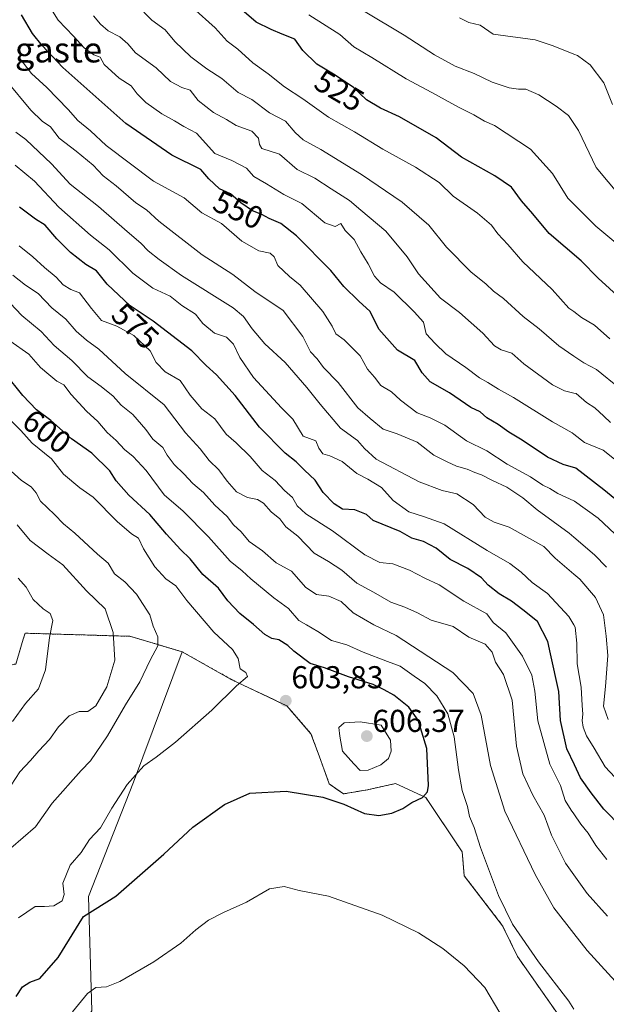
# Model space of a CAD drawing. Units: metres. Extents: x 641840 to 645311, y 4716002 to 4718386.
# Drawn here: x 643919 to 644105, y 4716984 to 4717295 of the extents above; entities that cross this region are included whole.
import ezdxf
from ezdxf.enums import TextEntityAlignment as Align

# ---------------------------------------------------------------- set-up
doc = ezdxf.new("R2010")
doc.units = ezdxf.units.M
doc.header["$MEASUREMENT"] = 0
doc.linetypes.add('TRAZOS', pattern=[0.75, 0.5, -0.25])
for name, color, linetype, lineweight in [('Arbolado forestal', 92, 'TRAZOS', 0), ('Arbolado forestal CxS', 92, 'Continuous', 0), ('Carátula', 7, 'Continuous', 5), ('Cultivos leñosos', 92, 'Continuous', 0), ('Cultivos leñosos CxS', 92, 'Continuous', 0), ('Curva de nivel maestra', 36, 'Continuous', 30), ('Curva de nivel normal', 36, 'Continuous', 0), ('Matorral', 135, 'Continuous', 0), ('Matorral CxS', 135, 'Continuous', 0), ('Punto de cota en terreno', 7, 'Continuous', 0), ('Rótulo de curva de nivel directora', 19, 'Continuous', 0), ('Rótulo de punto de cota en terreno', 19, 'Continuous', 0), ('Texto cartográfico', 19, 'Continuous', 0)]:
    doc.layers.add(name, color=color, linetype=linetype, lineweight=lineweight)
doc.styles.add('Arial', font='txt', dxfattribs={"height": 0.2})

# ---------------------------------------------------------------- blocks, each defined once
blk = doc.blocks.new('*U171')
at = {"layer": 'Curva de nivel normal', "color": 36, "linetype": 'Continuous', "lineweight": 0}
blk.add_polyline3d([(643919, 4717283.62, 555), (643922.97, 4717278.45, 555), (643927.78, 4717274, 555), (643934.54, 4717267.11, 555), (643937.67, 4717263.6, 555), (643941.58, 4717260.3, 555), (643946.63, 4717255.7, 555), (643961.54, 4717244.46, 555), (643971.25, 4717239.2, 555), (643976.78, 4717234.43, 555), (643983.05, 4717231.02, 555), (643989.46, 4717225.43, 555), (643994.84, 4717222.45, 555), (643998.46, 4717221.65, 555), (643999.73, 4717220.48, 555), (644000.84, 4717217.73, 555), (644004.52, 4717214.3, 555), (644007.89, 4717211.6, 555), (644015.12, 4717203.22, 555), (644018.02, 4717198.59, 555), (644019.23, 4717196.14, 555), (644021.78, 4717194.27, 555), (644026.91, 4717189.21, 555), (644029.23, 4717184.98, 555), (644031.42, 4717182.46, 555), (644033.46, 4717179.88, 555), (644036.8, 4717177.87, 555), (644039.64, 4717175.24, 555), (644044.9, 4717171.22, 555), (644049.05, 4717169.66, 555), (644053.64, 4717167.29, 555), (644060.46, 4717162.39, 555), (644066.9, 4717159.16, 555), (644073.41, 4717155, 555), (644080.77, 4717150.95, 555), (644084.62, 4717148.34, 555), (644086.88, 4717147.31, 555), (644089.34, 4717145.73, 555), (644094.42, 4717143.34, 555), (644094.62, 4717143.24, 555), (644102.19, 4717137.94, 555), (644109.23, 4717131.27, 555)], dxfattribs=at)
blk = doc.blocks.new('*U172')
at = {"layer": 'Curva de nivel normal', "color": 36, "linetype": 'Continuous', "lineweight": 0}
blk.add_polyline3d([(643915.05, 4717276.11, 560), (643922.72, 4717266.88, 560), (643926.39, 4717263.35, 560), (643929, 4717261.62, 560), (643931.76, 4717258.06, 560), (643937.1, 4717253.94, 560), (643942.42, 4717249.46, 560), (643945.66, 4717246.13, 560), (643949.72, 4717242.98, 560), (643955.98, 4717237.6, 560), (643959.36, 4717235.41, 560), (643963.25, 4717231.83, 560), (643976.93, 4717221.17, 560), (643986.59, 4717214.89, 560), (643993.57, 4717209.54, 560), (644002.58, 4717203.55, 560), (644008.71, 4717195.34, 560), (644011.16, 4717190.47, 560), (644013.31, 4717188.28, 560), (644015.34, 4717185.57, 560), (644019.91, 4717180.8, 560), (644026.18, 4717172.83, 560), (644030.09, 4717169.4, 560), (644034.19, 4717166.03, 560), (644038.56, 4717164.55, 560), (644044.94, 4717161.93, 560), (644050.16, 4717157.82, 560), (644054.36, 4717155.69, 560), (644057.38, 4717154.31, 560), (644060.69, 4717153.44, 560), (644063.12, 4717152.38, 560), (644065.27, 4717151.62, 560), (644068.74, 4717149.77, 560), (644073.26, 4717147.72, 560), (644078.36, 4717144.38, 560), (644082.86, 4717140.52, 560), (644092.93, 4717133.17, 560), (644094.42, 4717131.9, 560), (644100.96, 4717126.3, 560), (644104.8, 4717122.44, 560)], dxfattribs=at)
blk = doc.blocks.new('*U175')
at = {"layer": 'Curva de nivel normal', "color": 36, "linetype": 'Continuous', "lineweight": 0}
blk.add_polyline3d([(644106.09, 4717168.14, 540), (644103.98, 4717170.2, 540), (644101.13, 4717172.73, 540), (644098.42, 4717174.47, 540), (644095.16, 4717177.29, 540), (644094.42, 4717177.46, 540), (644091.47, 4717178.14, 540), (644087.72, 4717180.06, 540), (644078.66, 4717186.64, 540), (644074.88, 4717190.04, 540), (644071.48, 4717191.07, 540), (644069.36, 4717192.4, 540), (644065.64, 4717196.39, 540), (644058.33, 4717202.94, 540), (644052.28, 4717207.5, 540), (644045.31, 4717215.14, 540), (644041.7, 4717220.53, 540), (644035.03, 4717228.67, 540), (644027.14, 4717235.22, 540), (644023.53, 4717238.37, 540), (644017.68, 4717242.04, 540), (644012.55, 4717245.4, 540), (644006.97, 4717248.11, 540), (644001.43, 4717252.98, 540), (643995.78, 4717254.78, 540), (643995.09, 4717256.05, 540), (643994.74, 4717258.01, 540), (643992.63, 4717260.25, 540), (643987.72, 4717262, 540), (643984.62, 4717263.92, 540), (643980.49, 4717266.13, 540), (643975.62, 4717269.89, 540), (643973.11, 4717273.21, 540), (643970.5, 4717274.01, 540), (643966.96, 4717275.98, 540), (643962.4, 4717280.3, 540), (643955.86, 4717285.02, 540), (643953.43, 4717287.89, 540), (643950.9, 4717290.06, 540), (643947.25, 4717291.91, 540), (643944.77, 4717294.04, 540), (643942.59, 4717296.66, 540)], dxfattribs=at)
blk = doc.blocks.new('*U176')
at = {"layer": 'Curva de nivel normal', "color": 36, "linetype": 'Continuous', "lineweight": 0}
blk.add_polyline3d([(643973.97, 4717299.26, 530), (643981.01, 4717292.87, 530), (643984.83, 4717288.68, 530), (643988.25, 4717286.11, 530), (643992.92, 4717281.82, 530), (643997.84, 4717278.38, 530), (644002.97, 4717274.29, 530), (644008.8, 4717270.46, 530), (644016.84, 4717264.62, 530), (644025.06, 4717260.01, 530), (644034.04, 4717254.56, 530), (644044.36, 4717248.88, 530), (644051.82, 4717243.98, 530), (644056.25, 4717239.74, 530), (644063.95, 4717234.36, 530), (644068.46, 4717230.48, 530), (644070.46, 4717227.77, 530), (644073.59, 4717224.39, 530), (644078.37, 4717218.92, 530), (644087.6, 4717210.16, 530), (644092.9, 4717204.32, 530), (644094.42, 4717203.2, 530), (644096.89, 4717201.38, 530), (644100.98, 4717198.95, 530), (644105.83, 4717194.57, 530)], dxfattribs=at)
blk = doc.blocks.new('*U190')
at = {"layer": 'Curva de nivel normal', "color": 36, "linetype": 'Continuous', "lineweight": 0}
blk.add_polyline3d([(644107.68, 4717224.92, 520), (644101.44, 4717230.26, 520), (644094.42, 4717237.21, 520), (644092.57, 4717239.04, 520), (644087.71, 4717246.9, 520), (644080.76, 4717254.6, 520), (644069.38, 4717262.02, 520), (644066.18, 4717263.42, 520), (644062.82, 4717265.38, 520), (644057.95, 4717267.8, 520), (644049.57, 4717272.5, 520), (644041.43, 4717276.74, 520), (644030.58, 4717283.54, 520), (644024.86, 4717286.91, 520), (644020.44, 4717290.8, 520), (644010.68, 4717296.97, 520)], dxfattribs=at)
blk = doc.blocks.new('*U191')
at = {"layer": 'Curva de nivel normal', "color": 36, "linetype": 'Continuous', "lineweight": 0}
blk.add_polyline3d([(644106.64, 4717268.65, 510), (644103.88, 4717275.51, 510), (644099.61, 4717281.24, 510), (644095.64, 4717284.12, 510), (644094.42, 4717284.6, 510), (644087.93, 4717287.16, 510), (644082.24, 4717289.12, 510), (644068.95, 4717290.93, 510), (644064.78, 4717293.77, 510), (644061.28, 4717294.61, 510), (644058.28, 4717296.01, 510)], dxfattribs=at)
blk = doc.blocks.new('*U196')
at = {"layer": 'Curva de nivel normal', "color": 36, "linetype": 'Continuous', "lineweight": 0}
blk.add_polyline3d([(644108.39, 4717155.72, 545), (644103.77, 4717159.36, 545), (644097.77, 4717161.83, 545), (644094.42, 4717164.45, 545), (644093.92, 4717164.84, 545), (644087.71, 4717168.36, 545), (644075.38, 4717176.1, 545), (644070.61, 4717178.69, 545), (644067.28, 4717180.78, 545), (644064.62, 4717182.29, 545), (644060.28, 4717185.55, 545), (644053.95, 4717189.89, 545), (644050.65, 4717193.11, 545), (644047.8, 4717196.19, 545), (644046.89, 4717199.86, 545), (644044.01, 4717203.15, 545), (644037.62, 4717209.38, 545), (644033.37, 4717212.34, 545), (644031.38, 4717214.45, 545), (644029.45, 4717218.34, 545), (644027.1, 4717222.07, 545), (644024.98, 4717225.96, 545), (644022.19, 4717228.84, 545), (644020.75, 4717231.07, 545), (644018.95, 4717230.12, 545), (644015.69, 4717231.3, 545), (644008.4, 4717237.33, 545), (644002.74, 4717240.25, 545), (643997.26, 4717243.64, 545), (643993.27, 4717245.93, 545), (643990.9, 4717248.54, 545), (643986.33, 4717250.97, 545), (643980.96, 4717253.21, 545), (643975.15, 4717259.62, 545), (643971.12, 4717261.75, 545), (643968.21, 4717263.52, 545), (643964.13, 4717265.76, 545), (643959.17, 4717269.25, 545), (643956.41, 4717272.02, 545), (643954.51, 4717274.62, 545), (643950.64, 4717277.04, 545), (643945.98, 4717281.33, 545), (643944.66, 4717283.61, 545), (643942.7, 4717284.32, 545), (643939.64, 4717286.59, 545), (643936.3, 4717290.26, 545), (643931.41, 4717295.36, 545), (643928.58, 4717299.86, 545)], dxfattribs=at)
blk = doc.blocks.new('*U198')
at = {"layer": 'Curva de nivel normal', "color": 36, "linetype": 'Continuous', "lineweight": 0}
blk.add_polyline3d([(643958.52, 4717297.81, 535), (643961, 4717295.32, 535), (643965.23, 4717292.28, 535), (643968.25, 4717288.55, 535), (643973.4, 4717283.7, 535), (643978.41, 4717279.98, 535), (643983.18, 4717276.92, 535), (643988.27, 4717272.5, 535), (643992.6, 4717270.23, 535), (643998.22, 4717266.06, 535), (644003.28, 4717263.4, 535), (644006.29, 4717259.79, 535), (644008.82, 4717257.46, 535), (644014.48, 4717254.44, 535), (644027.36, 4717246.58, 535), (644040.13, 4717237.77, 535), (644048.6, 4717230.49, 535), (644054.2, 4717223.59, 535), (644062, 4717215.63, 535), (644066.64, 4717211.94, 535), (644069.03, 4717209.65, 535), (644072.25, 4717207.3, 535), (644078.42, 4717201.7, 535), (644083.52, 4717197.75, 535), (644089.68, 4717192.34, 535), (644094.42, 4717189.15, 535), (644097.62, 4717187, 535), (644101.62, 4717184.88, 535), (644108.9, 4717178.97, 535)], dxfattribs=at)
blk = doc.blocks.new('*U202')
at = {"layer": 'Curva de nivel maestra', "color": 36, "linetype": 'Continuous', "lineweight": 30}
blk.add_polyline3d([(644111.68, 4717204.99, 525), (644102.15, 4717213.8, 525), (644096.75, 4717219.2, 525), (644086.69, 4717227.86, 525), (644081.48, 4717234.12, 525), (644077.93, 4717238.19, 525), (644074.75, 4717242.5, 525), (644069.49, 4717246.16, 525), (644058.98, 4717252.05, 525), (644050.92, 4717258.08, 525), (644039.28, 4717264.79, 525), (644033.28, 4717267.5, 525), (644028.94, 4717270.16, 525), (644024.73, 4717274.06, 525), (644018.99, 4717277.94, 525), (644013.17, 4717281.4, 525), (644008.8, 4717285.77, 525), (644006.27, 4717289.35, 525), (644002.23, 4717290.86, 525), (643998.78, 4717292.4, 525), (643994.05, 4717294.68, 525), (643990.19, 4717297.98, 525)], dxfattribs=at)
blk = doc.blocks.new('*U209')
at = {"layer": 'Curva de nivel maestra', "color": 36, "linetype": 'Continuous', "lineweight": 30}
blk.add_polyline3d([(644107.38, 4717144.06, 550), (644103.98, 4717146.91, 550), (644095.03, 4717153.74, 550), (644091.08, 4717154.83, 550), (644086.08, 4717157.15, 550), (644078.14, 4717162.58, 550), (644073.86, 4717165.13, 550), (644070.5, 4717167.49, 550), (644066.95, 4717169.61, 550), (644064.87, 4717171.54, 550), (644061.92, 4717172.94, 550), (644055.14, 4717177.57, 550), (644048.99, 4717181.01, 550), (644046.49, 4717183.86, 550), (644044.18, 4717187.7, 550), (644038.68, 4717190.98, 550), (644032.81, 4717197.6, 550), (644030.1, 4717203.24, 550), (644026.42, 4717206.47, 550), (644021.68, 4717211.13, 550), (644017.62, 4717216.17, 550), (644006.75, 4717227.2, 550), (644001.78, 4717231.09, 550), (643998.12, 4717232.58, 550), (643995.78, 4717233.85, 550), (643992.8, 4717235.08, 550), (643989.12, 4717237.6, 550), (643985.86, 4717240.43, 550), (643982.39, 4717242.02, 550), (643979.05, 4717245.12, 550), (643976.56, 4717248.16, 550), (643967.36, 4717252.62, 550), (643952.75, 4717262.65, 550), (643932.88, 4717280.35, 550), (643926.36, 4717287.27, 550), (643923.31, 4717291.13, 550), (643919.84, 4717296.96, 550)], dxfattribs=at)
blk = doc.blocks.new('5PATER')
at = {"layer": 'Carátula', "linetype": 'Continuous', "lineweight": 5}
h = blk.add_hatch(color=250, dxfattribs=at)
edge = h.paths.add_edge_path()
edge.add_ellipse((0, 0.01), major_axis=(-1.33, -1.34), ratio=0.999422, start_angle=0, end_angle=360)

msp = doc.modelspace()

# ---------------------------------------------------------------- linework, layer by layer
at = {"layer": 'Arbolado forestal', "color": 92, "linetype": 'TRAZOS', "lineweight": 0}
for points in [[(643970.58, 4717095.7, 607.98), (643954.03, 4717100.56, 612.83), (643920.94, 4717101.54, 623), (643920.38, 4717099.67, 623.43), (643918.02, 4717091.8, 623.89), (643897.59, 4717087.91, 623.65), (643886.88, 4717101.54, 624.51), (643886.93, 4717118.48, 625.25), (643880.07, 4717147.3, 625.46)], [(644097.61, 4716969.44, 595.27), (644076.66, 4716999.3, 595.84), (644071.94, 4717009.07, 595.77), (644059.8, 4717024.89, 596.69), (644059.14, 4717032.41, 596.77), (644047.62, 4717049.61, 599.69), (644038.08, 4717054.01, 602.15), (644029.2, 4717052.06, 602.07), (644021.59, 4717050.75, 601.34), (644017.13, 4717053.9, 601.44), (644013.91, 4717062.78, 602.42), (644011.34, 4717069.76, 602.93), (644003.68, 4717078.61, 603.38), (643986.15, 4717086.93, 605.48), (643970.58, 4717095.7, 607.98)]]:
    msp.add_polyline3d(points, dxfattribs=at)
at = {"layer": 'Arbolado forestal CxS', "color": 92, "linetype": 'Continuous', "lineweight": 0}
msp.add_polyline3d([(644097.61, 4716969.44, 595.27), (644076.66, 4716999.3, 595.84), (644071.94, 4717009.07, 595.77), (644059.8, 4717024.89, 596.69), (644059.14, 4717032.41, 596.77), (644047.62, 4717049.61, 599.69), (644038.08, 4717054.01, 602.15), (644029.2, 4717052.06, 602.07), (644021.59, 4717050.75, 601.34), (644017.13, 4717053.9, 601.44), (644013.91, 4717062.78, 602.42), (644011.34, 4717069.76, 602.93), (644003.68, 4717078.61, 603.38), (643986.15, 4717086.93, 605.48), (643970.58, 4717095.7, 607.98), (643954.03, 4717100.56, 612.83), (643920.94, 4717101.54, 623), (643920.38, 4717099.67, 623.43), (643918.02, 4717091.8, 623.89)], dxfattribs=at)
at = {"layer": 'Cultivos leñosos', "color": 92, "linetype": 'Continuous', "lineweight": 0}
for points in [[(643970.58, 4717095.7, 607.98), (643955.21, 4717054.43, 604.78), (643940.98, 4717018.3, 600.87), (643942.07, 4716982.17, 593.85), (643930.03, 4716965.75, 593.49), (643935.5, 4716959.18, 592.21), (643947.54, 4716956.99, 589.59), (643956.3, 4716965.75, 591.06), (643978.2, 4716962.46, 588.42), (644018.2, 4716951.18, 586.1), (644019.29, 4716950.87, 586.05), (644020.38, 4716950.56, 586.03), (644020.9, 4716950.42, 586.02), (644035.14, 4716954.8, 588.19), (644052.66, 4716953.7, 590.8), (644075.65, 4716954.8, 594.29), (644097.61, 4716969.44, 595.27)], [(644097.61, 4716969.44, 595.27), (644076.66, 4716999.3, 595.84), (644071.94, 4717009.07, 595.77), (644059.8, 4717024.89, 596.69), (644059.14, 4717032.41, 596.77), (644047.62, 4717049.61, 599.69), (644038.08, 4717054.01, 602.15), (644029.2, 4717052.06, 602.07), (644021.59, 4717050.75, 601.34), (644017.13, 4717053.9, 601.44), (644013.91, 4717062.78, 602.42), (644011.34, 4717069.76, 602.93), (644003.68, 4717078.61, 603.38), (643986.15, 4717086.93, 605.48), (643970.58, 4717095.7, 607.98)]]:
    msp.add_polyline3d(points, dxfattribs=at)
at = {"layer": 'Cultivos leñosos CxS', "color": 92, "linetype": 'Continuous', "lineweight": 0}
msp.add_polyline3d([(643942.07, 4716982.17, 593.85), (643940.98, 4717018.3, 600.87), (643955.21, 4717054.43, 604.78), (643970.58, 4717095.7, 607.98), (643986.15, 4717086.93, 605.48), (644003.68, 4717078.61, 603.38), (644011.34, 4717069.76, 602.93), (644013.91, 4717062.78, 602.42), (644017.13, 4717053.9, 601.44), (644021.59, 4717050.75, 601.34), (644029.2, 4717052.06, 602.07), (644038.08, 4717054.01, 602.15), (644047.62, 4717049.61, 599.69), (644059.14, 4717032.41, 596.77), (644059.8, 4717024.89, 596.69), (644071.94, 4717009.07, 595.77), (644076.66, 4716999.3, 595.84), (644097.61, 4716969.44, 595.27)], dxfattribs=at)
at = {"layer": 'Curva de nivel maestra', "color": 36, "linetype": 'Continuous', "lineweight": 30}
for points in [[(644109.58, 4717040.17, 575), (644103.91, 4717045.91, 575), (644099.94, 4717051.1, 575), (644096.51, 4717055.82, 575), (644094.67, 4717059.96, 575), (644092.26, 4717064.95, 575), (644090.25, 4717073.95, 575), (644089.71, 4717083.16, 575), (644087.04, 4717095.04, 575), (644086.27, 4717098.97, 575), (644082.95, 4717105.29, 575), (644078.32, 4717108.95, 575), (644074.76, 4717111.64, 575), (644070.86, 4717113.98, 575), (644067.41, 4717116.68, 575), (644065.24, 4717119.05, 575), (644060.93, 4717122.01, 575), (644055.32, 4717124.84, 575), (644050.95, 4717128.43, 575), (644046.95, 4717130.56, 575), (644043.2, 4717131.54, 575), (644039.5, 4717133.71, 575), (644030.96, 4717137.15, 575), (644028.85, 4717139.11, 575), (644025.24, 4717140.49, 575), (644021.3, 4717140.8, 575), (644018.63, 4717142.39, 575), (644015.24, 4717145.98, 575), (644012.61, 4717149.95, 575), (644009.29, 4717153.07, 575), (644006.65, 4717155.7, 575), (644003.14, 4717158.42, 575), (643995.02, 4717166.67, 575), (643987.39, 4717176.71, 575), (643981.43, 4717183.26, 575), (643978.18, 4717186.15, 575), (643973.72, 4717190.79, 575), (643961.45, 4717200.14, 575), (643954.14, 4717205.04, 575), (643946.91, 4717211.87, 575), (643943.49, 4717216.12, 575), (643940.18, 4717218.14, 575), (643935.28, 4717221.92, 575), (643930.95, 4717226.18, 575), (643927.28, 4717230.51, 575), (643924.25, 4717232.46, 575), (643919.2, 4717236.2, 575)], [(643918.11, 4716986.75, 600), (643920.1, 4716989.79, 600), (643922.46, 4716991.25, 600), (643925.66, 4716992.37, 600), (643931.37, 4716999.01, 600), (643939.45, 4717011.96, 600), (643949.61, 4717018.4, 600), (643964.77, 4717031.69, 600), (643973.96, 4717040.24, 600), (643983.96, 4717047.42, 600), (643992.02, 4717050.93, 600), (644003.45, 4717051.65, 600), (644015.12, 4717049.74, 600), (644021.68, 4717047.54, 600), (644028.24, 4717044.53, 600), (644032.8, 4717043.89, 600), (644036.86, 4717044.65, 600), (644040.39, 4717046.09, 600), (644043.23, 4717048.06, 600), (644046.62, 4717049.66, 600), (644048.15, 4717051.36, 600), (644048.53, 4717053.44, 600), (644047.94, 4717065.05, 600), (644045.2, 4717074.1, 600), (644042.28, 4717078.18, 600), (644037.54, 4717082, 600), (644034.5, 4717083.62, 600), (644031.03, 4717085.28, 600), (644023.16, 4717087.7, 600), (644015.58, 4717090.63, 600), (644011.08, 4717091.96, 600), (644005.89, 4717095.88, 600), (644004.06, 4717097.63, 600), (644001.14, 4717099.43, 600), (643998.94, 4717099.91, 600), (643996.7, 4717101.08, 600), (643993.2, 4717104.29, 600), (643988.8, 4717107.78, 600), (643985.1, 4717111.75, 600), (643982.1, 4717115.75, 600), (643977.12, 4717120.1, 600), (643973.12, 4717125.1, 600), (643970.05, 4717128.03, 600), (643965.67, 4717132.85, 600), (643960.41, 4717139.1, 600), (643953.71, 4717145.13, 600), (643949.78, 4717149.69, 600), (643947.74, 4717152.85, 600), (643942.06, 4717158.47, 600), (643935.62, 4717162.97, 600), (643929.08, 4717168.79, 600), (643924.58, 4717172.18, 600), (643920.27, 4717176.65, 600), (643914.7, 4717183.67, 600)]]:
    msp.add_polyline3d(points, dxfattribs=at)
at = {"layer": 'Curva de nivel normal', "color": 36, "linetype": 'Continuous', "lineweight": 0}
for points in [[(644027.91, 4717298.26, 515), (644040.76, 4717290.56, 515), (644050.36, 4717284.38, 515), (644056.95, 4717280.78, 515), (644062.89, 4717278.42, 515), (644068.65, 4717275.73, 515), (644074.02, 4717273.9, 515), (644076.9, 4717273.5, 515), (644079.28, 4717273.54, 515), (644083.36, 4717271.77, 515), (644088.91, 4717268.18, 515), (644092.76, 4717265.16, 515), (644094.42, 4717262.63, 515), (644095.88, 4717260.4, 515), (644101.49, 4717248.77, 515), (644109.06, 4717239.71, 515)], [(644105.28, 4717074.28, 565), (644103.8, 4717078.47, 565), (644104.43, 4717084.68, 565), (644105.15, 4717094.54, 565), (644104.66, 4717100.62, 565), (644103.78, 4717107.4, 565), (644101.34, 4717112.8, 565), (644096.32, 4717118.59, 565), (644094.42, 4717120.22, 565), (644088.56, 4717125.23, 565), (644085, 4717128.9, 565), (644073.98, 4717135.07, 565), (644069.25, 4717136.63, 565), (644066.44, 4717138.27, 565), (644062.62, 4717142.24, 565), (644057.48, 4717145.62, 565), (644052.83, 4717146.66, 565), (644045.58, 4717149.34, 565), (644031.95, 4717156.53, 565), (644028.27, 4717159.93, 565), (644026.06, 4717162.46, 565), (644020.7, 4717166.35, 565), (644014.23, 4717173.94, 565), (644009.98, 4717179.16, 565), (644003.14, 4717187.06, 565), (643996.77, 4717193.06, 565), (643992.78, 4717197.76, 565), (643989.96, 4717201.64, 565), (643986.74, 4717204.37, 565), (643970.38, 4717214.62, 565), (643963.34, 4717219.71, 565), (643959.81, 4717222.38, 565), (643957.52, 4717224.82, 565), (643953.19, 4717228.49, 565), (643944.12, 4717236.41, 565), (643935.22, 4717243.51, 565), (643929.25, 4717249.87, 565), (643921.23, 4717257.64, 565), (643917.99, 4717259.89, 565)], [(644109, 4717054.32, 570), (644104.39, 4717059.25, 570), (644100.88, 4717065.21, 570), (644098.48, 4717069.09, 570), (644097.4, 4717071.82, 570), (644097.08, 4717073.92, 570), (644097.3, 4717075.94, 570), (644097.08, 4717078.66, 570), (644096.78, 4717084.45, 570), (644095.5, 4717091.83, 570), (644095.44, 4717098.44, 570), (644094.83, 4717103.5, 570), (644094.42, 4717104.2, 570), (644092.86, 4717106.86, 570), (644086.15, 4717114.14, 570), (644081.27, 4717117.59, 570), (644077.83, 4717120.82, 570), (644074.23, 4717123.55, 570), (644067.06, 4717127.72, 570), (644053.43, 4717136.13, 570), (644046.89, 4717138.4, 570), (644042.26, 4717139.89, 570), (644037.36, 4717143.52, 570), (644033.61, 4717147.63, 570), (644029.34, 4717150.25, 570), (644025.84, 4717152, 570), (644021.18, 4717155.78, 570), (644017.29, 4717157.64, 570), (644015.09, 4717158.26, 570), (644013.87, 4717160.01, 570), (644012.84, 4717162.31, 570), (644008.82, 4717163.8, 570), (644005.62, 4717169.19, 570), (644002, 4717172.79, 570), (643993.2, 4717182.35, 570), (643988.82, 4717188.72, 570), (643986.84, 4717192.93, 570), (643984.6, 4717195.09, 570), (643980.83, 4717196.37, 570), (643977.18, 4717199.49, 570), (643974.81, 4717202.44, 570), (643970.52, 4717205.16, 570), (643966.78, 4717208.08, 570), (643961.35, 4717210.65, 570), (643954.97, 4717215.32, 570), (643947.52, 4717222.7, 570), (643941.66, 4717227.4, 570), (643931.66, 4717236.19, 570), (643923.97, 4717244.44, 570), (643920.82, 4717246.91, 570), (643917.81, 4717249.46, 570)], [(644104.91, 4717030.04, 580), (644101.36, 4717034.42, 580), (644098.95, 4717038.3, 580), (644096.68, 4717041.16, 580), (644094.42, 4717044.48, 580), (644093.64, 4717045.62, 580), (644091.73, 4717048.63, 580), (644090.2, 4717053.42, 580), (644086.85, 4717060.19, 580), (644083.06, 4717073.84, 580), (644082.14, 4717083.17, 580), (644081.13, 4717088.25, 580), (644078.24, 4717094.33, 580), (644072.93, 4717101.71, 580), (644068.98, 4717104.88, 580), (644066.95, 4717107.63, 580), (644059.69, 4717111.65, 580), (644051.89, 4717116.8, 580), (644047.33, 4717118.97, 580), (644042.5, 4717121.5, 580), (644037.2, 4717123.48, 580), (644033.1, 4717123.88, 580), (644028.36, 4717126.29, 580), (644018.18, 4717133.91, 580), (644009.74, 4717139.32, 580), (644007.01, 4717141.77, 580), (644005.52, 4717144.48, 580), (644003, 4717146.62, 580), (644000.02, 4717149.79, 580), (643995.94, 4717153.02, 580), (643992.08, 4717157.4, 580), (643987.73, 4717161.71, 580), (643984.48, 4717164.46, 580), (643980.92, 4717169.27, 580), (643976.83, 4717172.42, 580), (643973.18, 4717176.81, 580), (643969.94, 4717181.41, 580), (643965.23, 4717184.14, 580), (643962.44, 4717187.13, 580), (643960.5, 4717190.8, 580), (643955.37, 4717195.67, 580), (643949.96, 4717198.58, 580), (643945.14, 4717200.44, 580), (643941.91, 4717204.21, 580), (643938.17, 4717209.13, 580), (643935.36, 4717210.23, 580), (643933.03, 4717211.64, 580), (643930.74, 4717214.12, 580), (643927.1, 4717217.09, 580), (643923.4, 4717220.5, 580), (643919.12, 4717223.94, 580)], [(643917.04, 4717214.76, 585), (643921.09, 4717211.53, 585), (643925.04, 4717208.94, 585), (643929.44, 4717204.4, 585), (643933.82, 4717200.85, 585), (643937.06, 4717196.99, 585), (643940.32, 4717194.16, 585), (643944.31, 4717191.32, 585), (643952.57, 4717183.66, 585), (643964.94, 4717173.75, 585), (643971.67, 4717164.88, 585), (643976.35, 4717159.87, 585), (643979.2, 4717156.12, 585), (643982.23, 4717153.2, 585), (643984.8, 4717149.64, 585), (643987.84, 4717146.26, 585), (643991.26, 4717144.44, 585), (643994.46, 4717143.78, 585), (643996.28, 4717142.6, 585), (643998.71, 4717139.88, 585), (644001.47, 4717137.73, 585), (644003.44, 4717135.2, 585), (644007.22, 4717132.2, 585), (644012.35, 4717126.87, 585), (644016.89, 4717124.26, 585), (644021.1, 4717121.5, 585), (644025.87, 4717117.34, 585), (644031.1, 4717114.52, 585), (644036.62, 4717111.31, 585), (644040.98, 4717109.78, 585), (644044.98, 4717107.97, 585), (644049.32, 4717105.65, 585), (644056.28, 4717103.62, 585), (644061.27, 4717100.27, 585), (644066.38, 4717098.04, 585), (644068.59, 4717095.59, 585), (644069.7, 4717092.36, 585), (644072.19, 4717088.52, 585), (644074.9, 4717080.36, 585), (644076.35, 4717065.87, 585), (644078.34, 4717057.14, 585), (644081.45, 4717050.36, 585), (644085.04, 4717044.02, 585), (644087.43, 4717037.7, 585), (644091.81, 4717028.87, 585), (644094.42, 4717025.19, 585), (644098.65, 4717019.23, 585), (644105.13, 4717012.14, 585)], [(644114.2, 4716984.3, 590), (644098.62, 4717001.25, 590), (644094.42, 4717006.67, 590), (644088.14, 4717014.76, 590), (644082.18, 4717025.31, 590), (644072.65, 4717045.31, 590), (644068.1, 4717059.72, 590), (644065.19, 4717075.67, 590), (644062.59, 4717082.52, 590), (644056.21, 4717089.1, 590), (644038.3, 4717100.86, 590), (644031.2, 4717104.16, 590), (644024.72, 4717107.97, 590), (644020.87, 4717111.58, 590), (644016.98, 4717113.2, 590), (644013.13, 4717113.73, 590), (644009.7, 4717115.94, 590), (644005.21, 4717121.19, 590), (644000.36, 4717123.79, 590), (643996.06, 4717127.53, 590), (643991.8, 4717130.5, 590), (643989.22, 4717133.61, 590), (643986.86, 4717135.78, 590), (643984.8, 4717138.45, 590), (643980.99, 4717141.97, 590), (643977.4, 4717146.04, 590), (643973.97, 4717148.9, 590), (643971.12, 4717151.89, 590), (643968.03, 4717154.85, 590), (643965.88, 4717157.78, 590), (643964.53, 4717160.2, 590), (643961.38, 4717162.88, 590), (643959.17, 4717165.95, 590), (643955.01, 4717170.65, 590), (643951.37, 4717173.67, 590), (643948.82, 4717176.42, 590), (643945.02, 4717179.51, 590), (643940.79, 4717182.55, 590), (643935.74, 4717187.7, 590), (643930.19, 4717192.44, 590), (643926.06, 4717196.92, 590), (643919.9, 4717201.96, 590), (643916.18, 4717205.82, 590)], [(644094.42, 4716982.75, 595), (644092.91, 4716985.27, 595), (644083.25, 4716997.7, 595), (644075.03, 4717009.62, 595), (644070.63, 4717018.6, 595), (644064.97, 4717033.84, 595), (644062.94, 4717040.09, 595), (644061.48, 4717043.65, 595), (644060.79, 4717046.76, 595), (644059.19, 4717051.86, 595), (644057.94, 4717058.33, 595), (644056.58, 4717068.8, 595), (644054.62, 4717076.01, 595), (644051.11, 4717081.77, 595), (644047.34, 4717085.68, 595), (644043.98, 4717087.96, 595), (644039.53, 4717091.09, 595), (644035.58, 4717092.55, 595), (644027.82, 4717095.52, 595), (644022.71, 4717097.87, 595), (644017.83, 4717099.2, 595), (644013.47, 4717102.13, 595), (644009.89, 4717104.21, 595), (644007.5, 4717105.61, 595), (644004.22, 4717109.36, 595), (643999.6, 4717112.7, 595), (643992.37, 4717118.68, 595), (643989.6, 4717121.25, 595), (643985.74, 4717124.32, 595), (643978.98, 4717132.03, 595), (643970.9, 4717140.14, 595), (643964.96, 4717145.3, 595), (643959.21, 4717152.96, 595), (643955.16, 4717157.41, 595), (643952.34, 4717159.62, 595), (643949.73, 4717162.48, 595), (643946.92, 4717165.01, 595), (643943.92, 4717168.51, 595), (643940.41, 4717171.76, 595), (643935.51, 4717176.99, 595), (643933.2, 4717180, 595), (643930.97, 4717181.26, 595), (643928.5, 4717183.3, 595), (643925.86, 4717185.5, 595), (643922.17, 4717189.77, 595), (643916.16, 4717193.93, 595)], [(643918.85, 4717011.56, 605), (643924.14, 4717015.13, 605), (643927.13, 4717015.18, 605), (643930.07, 4717015.39, 605), (643932.62, 4717016.91, 605), (643933.34, 4717018.95, 605), (643932.91, 4717022.58, 605), (643935.17, 4717028.26, 605), (643938.64, 4717032.22, 605), (643941.3, 4717036.32, 605), (643944.82, 4717040.04, 605), (643948.39, 4717046.19, 605), (643953.27, 4717053.7, 605), (643958.51, 4717059.6, 605), (643962.36, 4717062.32, 605), (643968.51, 4717067.12, 605), (643980, 4717077.24, 605), (643987.78, 4717084.95, 605), (643991.23, 4717087.85, 605), (643990.74, 4717089.15, 605), (643988.98, 4717090.29, 605), (643988.27, 4717093.56, 605), (643986.53, 4717096.36, 605), (643980.6, 4717101.86, 605), (643972.11, 4717111.9, 605), (643968.64, 4717116.52, 605), (643965.44, 4717118.71, 605), (643961.92, 4717122.5, 605), (643958.42, 4717128.22, 605), (643956.79, 4717131.54, 605), (643954.63, 4717132.94, 605), (643950.01, 4717136.82, 605), (643942.46, 4717144.52, 605), (643938.3, 4717147.52, 605), (643933.11, 4717151.84, 605), (643929.3, 4717156.71, 605), (643923.19, 4717161.6, 605), (643919.57, 4717165.62, 605), (643912.19, 4717172.75, 605)], [(643916.41, 4717033.62, 610), (643924.26, 4717040.33, 610), (643929.56, 4717047.82, 610), (643938.7, 4717058.12, 610), (643941.67, 4717061.21, 610), (643946.98, 4717069.12, 610), (643952.71, 4717078.93, 610), (643957.21, 4717086.18, 610), (643960.54, 4717093.03, 610), (643962.96, 4717097.59, 610), (643962.87, 4717100.42, 610), (643961.46, 4717103.72, 610), (643960.39, 4717107.36, 610), (643956.2, 4717113.92, 610), (643952.48, 4717117.74, 610), (643949.26, 4717120.3, 610), (643947.18, 4717123.67, 610), (643943.79, 4717126.53, 610), (643936.7, 4717133.19, 610), (643933.05, 4717136.14, 610), (643930.28, 4717139.07, 610), (643925.83, 4717143.31, 610), (643924.43, 4717145.92, 610), (643922.87, 4717147.81, 610), (643919.81, 4717149.76, 610), (643915.39, 4717153.8, 610)], [(643916.52, 4717053.52, 615), (643919.3, 4717057.77, 615), (643922.64, 4717061.26, 615), (643925.3, 4717064.33, 615), (643928.69, 4717067.97, 615), (643931.5, 4717071.94, 615), (643934.88, 4717075.45, 615), (643938.09, 4717076.82, 615), (643940.83, 4717076.81, 615), (643943.3, 4717078.57, 615), (643946.8, 4717084.57, 615), (643949.3, 4717092.99, 615), (643948.81, 4717101.8, 615), (643946.22, 4717109.25, 615), (643940.32, 4717114.97, 615), (643932.84, 4717123.15, 615), (643928.2, 4717126.51, 615), (643922.54, 4717130.84, 615), (643918.47, 4717135.77, 615)], [(643916.97, 4717073.6, 620), (643921.08, 4717079.33, 620), (643925.16, 4717084.01, 620), (643927.41, 4717089.95, 620), (643928.7, 4717100.16, 620), (643929.68, 4717105.56, 620), (643928.84, 4717107.77, 620), (643926.68, 4717109.2, 620), (643923.54, 4717112.16, 620), (643921.29, 4717116.09, 620), (643918.71, 4717118.97, 620)], [(644026.94, 4717058.17, 605), (644029.43, 4717058.2, 605), (644033.47, 4717059.94, 605), (644035.84, 4717061.95, 605), (644036.66, 4717064.28, 605), (644036.52, 4717067.78, 605), (644033.52, 4717072.52, 605), (644026.93, 4717073.57, 605), (644021.78, 4717073.21, 605), (644020.16, 4717071.75, 605), (644020.44, 4717069.04, 605), (644021.28, 4717064.22, 605), (644024.85, 4717060.26, 605), (644026.94, 4717058.17, 605)], [(643935.97, 4716981.88, 595), (643940.64, 4716987.69, 595), (643943.3, 4716989.55, 595), (643946.64, 4716989.81, 595), (643950.88, 4716991.49, 595), (643961.62, 4716997.68, 595), (643970.21, 4717003.59, 595), (643974.96, 4717007.78, 595), (643978.96, 4717010.81, 595), (643983.63, 4717013.25, 595), (643990.96, 4717016.52, 595), (643998.27, 4717020.78, 595), (644002.87, 4717021.49, 595), (644007.56, 4717020.23, 595), (644016.91, 4717018.47, 595), (644033.82, 4717012.39, 595), (644045.32, 4717006.83, 595), (644053.07, 4717001.88, 595), (644059.75, 4716996.38, 595), (644066.3, 4716989.6, 595), (644071.08, 4716981.59, 595)]]:
    msp.add_polyline3d(points, dxfattribs=at)
at = {"layer": 'Matorral', "color": 135, "linetype": 'Continuous', "lineweight": 0}
for points in [[(643970.58, 4717095.7, 607.98), (643954.03, 4717100.56, 612.83), (643920.94, 4717101.54, 623), (643920.38, 4717099.67, 623.43), (643918.02, 4717091.8, 623.89), (643897.59, 4717087.91, 623.65), (643886.88, 4717101.54, 624.51), (643886.93, 4717118.48, 625.25), (643880.07, 4717147.3, 625.46)], [(643970.58, 4717095.7, 607.98), (643955.21, 4717054.43, 604.78), (643940.98, 4717018.3, 600.87), (643942.07, 4716982.17, 593.85), (643930.03, 4716965.75, 593.49), (643935.5, 4716959.18, 592.21), (643947.54, 4716956.99, 589.59), (643956.3, 4716965.75, 591.06), (643978.2, 4716962.46, 588.42), (644018.2, 4716951.18, 586.1), (644019.29, 4716950.87, 586.05), (644020.38, 4716950.56, 586.03), (644020.9, 4716950.42, 586.02), (644035.14, 4716954.8, 588.19), (644052.66, 4716953.7, 590.8), (644075.65, 4716954.8, 594.29), (644097.61, 4716969.44, 595.27)]]:
    msp.add_polyline3d(points, dxfattribs=at)
at = {"layer": 'Matorral CxS', "color": 135, "linetype": 'Continuous', "lineweight": 0}
msp.add_polyline3d([(643776.59, 4717104.76, 614.78), (643803.74, 4717107.23, 619.44), (643850.65, 4717122.05, 621.5), (643861.76, 4717119.58, 622.85), (643880.07, 4717147.3, 625.46), (643886.93, 4717118.48, 625.25), (643886.88, 4717101.54, 624.51), (643897.59, 4717087.91, 623.65), (643918.02, 4717091.8, 623.89), (643920.38, 4717099.67, 623.43), (643920.94, 4717101.54, 623), (643954.03, 4717100.56, 612.83), (643970.58, 4717095.7, 607.98), (643970.58, 4717095.7, 607.98), (643955.21, 4717054.43, 604.78), (643940.98, 4717018.3, 600.87), (643942.07, 4716982.17, 593.85)], dxfattribs=at)

# ---------------------------------------------------------------- block references
at = {"layer": 'Curva de nivel maestra', "color": 36, "linetype": 'Continuous', "lineweight": 30}
for name in ['*U202', '*U209']:
    msp.add_blockref(name, (0, 0), dxfattribs=at)
at = {"layer": 'Curva de nivel normal', "color": 36, "linetype": 'Continuous', "lineweight": 0}
for name in ['*U191', '*U190', '*U176', '*U198', '*U175', '*U196', '*U171', '*U172']:
    msp.add_blockref(name, (0, 0), dxfattribs=at)
at = {"layer": 'Punto de cota en terreno', "linetype": 'Continuous', "lineweight": 0}
for p in [(644003.37, 4717080.17, 603.83), (644029, 4717069, 606.37)]:
    msp.add_blockref('5PATER', p, dxfattribs=at)

# ---------------------------------------------------------------- texts
at = {"layer": 'Rótulo de curva de nivel directora', "color": 19, "linetype": 'Continuous', "lineweight": 0, "style": 'Arial'}
for s, rotation, p in [('525', -30.7315, (644020.31, 4717273.05)), ('550', -24.6178, (643988.38, 4717235.39)), ('575', -43.3704, (643955.79, 4717198.63)), ('600', -36.992, (643927.82, 4717165.33))]:
    msp.add_text(s, height=7, rotation=rotation, dxfattribs=at).set_placement(p, align=Align.MIDDLE_CENTER)
at = {"layer": 'Rótulo de punto de cota en terreno', "color": 19, "linetype": 'Continuous', "lineweight": 0, "style": 'Arial'}
for s, p in [('603,83', (644005.13, 4717081.93)), ('606,37', (644030.76, 4717068.14))]:
    msp.add_text(s, height=7, dxfattribs=at).set_placement(p, align=Align.BOTTOM_LEFT)
at = {"layer": 'Texto cartográfico', "color": 19, "linetype": 'Continuous', "lineweight": 0, "style": 'Arial'}
msp.add_text('Paco de Ugaste', height=8, dxfattribs=at).set_placement((643906.1, 4717285.97), align=Align.MIDDLE_CENTER)

doc.saveas('drawing.dxf')
